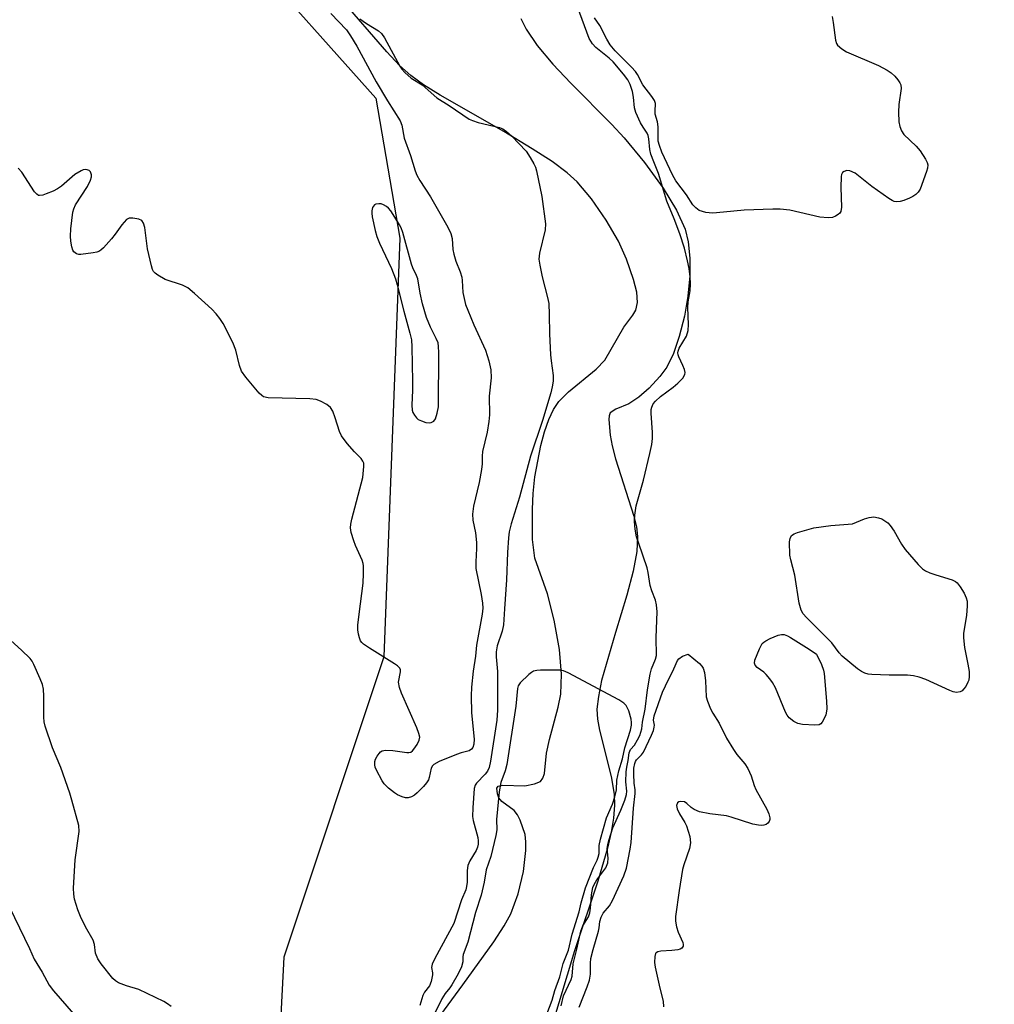
# Model space of a CAD drawing. Units: inches. Extents: x 1261771 to 1267771, y 597449 to 601449.
# Drawn here: x 1265597 to 1265828, y 597912 to 598146 of the extents above; entities that cross this region are included whole.
import ezdxf

# ---------------------------------------------------------------- set-up
doc = ezdxf.new("R2010")
doc.units = ezdxf.units.IN
doc.header["$MEASUREMENT"] = 0
for name, color, linetype in [('HYDRO-Stream Poly Centerlines', 142, 'Continuous'), ('HYDRO-Water Body', 4, 'Continuous'), ('NTRL-Trees', 3, 'Continuous'), ('Undefined', 1, 'Continuous')]:
    doc.layers.add(name, color=color, linetype=linetype)

msp = doc.modelspace()

# ---------------------------------------------------------------- linework, layer by layer
at = {"layer": 'HYDRO-Stream Poly Centerlines'}
for points in [[(1265694.9, 597907.55), (1265701.85, 597917.02), (1265709.22, 597927.24), (1265711.65, 597931.06), (1265713.2, 597933.93), (1265714.95, 597938.63), (1265716.23, 597943.97), (1265716.82, 597948.92), (1265716.82, 597950.99), (1265716.61, 597952.78), (1265715.48, 597956.11), (1265714.79, 597957.43), (1265714.06, 597958.43), (1265711.1, 597960.62), (1265710.39, 597961.42), (1265710.07, 597962.4), (1265709.95, 597963.75), (1265710.26, 597964.21), (1265711.24, 597964.49), (1265716.6, 597964.32), (1265718.89, 597964.75), (1265720.26, 597965.32), (1265720.85, 597966.09), (1265721.21, 597967.27), (1265721.69, 597972.08), (1265722.39, 597975.28), (1265724.48, 597982.98), (1265725.11, 597986.06), (1265725.29, 597990.84), (1265724.77, 597996.71), (1265723.56, 598003.63), (1265721.92, 598009.94), (1265718.97, 598018.38), (1265718.42, 598022.8), (1265718.36, 598030.07), (1265718.55, 598033.8), (1265718.96, 598037.69), (1265720.35, 598045.17), (1265721.24, 598048.41), (1265722.3, 598051.38), (1265723.39, 598053.71), (1265724.62, 598055.61), (1265726.97, 598057.95), (1265733.55, 598063.31), (1265735.6, 598065.45), (1265740.11, 598073.31), (1265742.21, 598076.12), (1265742.95, 598077.34), (1265743.34, 598079.12), (1265743.14, 598081.59), (1265742.39, 598084.61), (1265740.72, 598089.41), (1265738.81, 598093.72), (1265735.92, 598098.71), (1265732.4, 598103.77), (1265729.03, 598107.79), (1265726.65, 598109.94), (1265723.03, 598112.63), (1265718.33, 598115.68), (1265711.58, 598119.75), (1265696.45, 598128.4), (1265692.49, 598130.9), (1265689.46, 598133.1), (1265686.82, 598135.46), (1265683.74, 598138.67), (1265672.95, 598151.31)], [(1265715.63, 598146.65), (1265716.89, 598144.1), (1265719.48, 598140.2), (1265723.19, 598135.76), (1265727.47, 598131.24), (1265737.26, 598121.47), (1265740.19, 598118.31), (1265745, 598112.42), (1265749.42, 598106.28), (1265752.61, 598101.05), (1265754.65, 598096.59), (1265755.4, 598093.56), (1265755.78, 598089.71), (1265755.75, 598085.46), (1265755.3, 598080.67), (1265754.49, 598075.88), (1265753.27, 598071.04), (1265751.87, 598067.04), (1265750.27, 598063.8), (1265748.67, 598061.58), (1265746.12, 598058.82), (1265743.64, 598056.65), (1265741.28, 598055.11), (1265738.16, 598053.79), (1265736.86, 598052.9), (1265736.59, 598052.24), (1265736.5, 598051.34), (1265736.87, 598047.63), (1265737.3, 598045.06), (1265738.08, 598042.01), (1265742.47, 598028.36), (1265743.06, 598025.81), (1265743.35, 598023.51), (1265743.19, 598020), (1265742.33, 598015.28), (1265740.83, 598009.61), (1265738.11, 598000.73), (1265734.82, 597989.34), (1265734.03, 597985.55), (1265733.71, 597982.54), (1265733.85, 597980.18), (1265734.3, 597977.5), (1265737.07, 597966.51), (1265737.81, 597962.33), (1265737.88, 597959.72), (1265737.63, 597956.6), (1265737.08, 597953.27), (1265736.22, 597949.47), (1265733.93, 597941.65), (1265728.34, 597925.1), (1265722.89, 597906.94)]]:
    msp.add_lwpolyline(points, dxfattribs=at)
at = {"layer": 'HYDRO-Water Body'}
for points in [[(1265694.9, 597907.55, 0), (1265701.85, 597917.02, 0), (1265709.22, 597927.24, 0), (1265711.65, 597931.06, 0), (1265713.2, 597933.93, 0), (1265714.95, 597938.63, 0), (1265716.23, 597943.97, 0), (1265716.82, 597948.92, 0), (1265716.82, 597950.99, 0), (1265716.61, 597952.78, 0), (1265715.48, 597956.11, 0), (1265714.79, 597957.43, 0), (1265714.06, 597958.43, 0), (1265711.1, 597960.62, 0), (1265710.39, 597961.42, 0), (1265710.07, 597962.4, 0), (1265709.95, 597963.75, 0), (1265710.26, 597964.21, 0), (1265711.24, 597964.49, 0), (1265716.6, 597964.32, 0), (1265718.89, 597964.75, 0), (1265720.26, 597965.32, 0), (1265720.85, 597966.09, 0), (1265721.21, 597967.27, 0), (1265721.69, 597972.08, 0), (1265722.39, 597975.28, 0), (1265724.48, 597982.98, 0), (1265725.11, 597986.06, 0), (1265725.29, 597990.84, 0), (1265724.77, 597996.71, 0), (1265723.56, 598003.63, 0), (1265721.92, 598009.94, 0), (1265718.97, 598018.38, 0), (1265718.42, 598022.8, 0), (1265718.36, 598030.07, 0), (1265718.55, 598033.8, 0), (1265718.96, 598037.69, 0), (1265720.35, 598045.17, 0), (1265721.24, 598048.41, 0), (1265722.3, 598051.38, 0), (1265723.39, 598053.71, 0), (1265724.62, 598055.61, 0), (1265726.97, 598057.95, 0), (1265733.55, 598063.31, 0), (1265735.6, 598065.45, 0), (1265740.11, 598073.31, 0), (1265742.21, 598076.12, 0), (1265742.95, 598077.34, 0), (1265743.34, 598079.12, 0), (1265743.14, 598081.59, 0), (1265742.39, 598084.61, 0), (1265740.72, 598089.41, 0), (1265738.81, 598093.72, 0), (1265735.92, 598098.71, 0), (1265732.4, 598103.77, 0), (1265729.03, 598107.79, 0), (1265726.65, 598109.94, 0), (1265723.03, 598112.63, 0), (1265718.33, 598115.68, 0), (1265711.58, 598119.75, 0), (1265696.45, 598128.4, 0), (1265692.49, 598130.9, 0), (1265689.46, 598133.1, 0), (1265686.82, 598135.46, 0), (1265683.74, 598138.67, 0), (1265672.95, 598151.31, 0)], [(1265715.63, 598146.65, 0), (1265716.89, 598144.1, 0), (1265719.48, 598140.2, 0), (1265723.19, 598135.76, 0), (1265727.47, 598131.24, 0), (1265737.26, 598121.47, 0), (1265740.19, 598118.31, 0), (1265745, 598112.42, 0), (1265749.42, 598106.28, 0), (1265752.61, 598101.05, 0), (1265754.65, 598096.59, 0), (1265755.4, 598093.56, 0), (1265755.78, 598089.71, 0), (1265755.75, 598085.46, 0), (1265755.3, 598080.67, 0), (1265754.49, 598075.88, 0), (1265753.27, 598071.04, 0), (1265751.87, 598067.04, 0), (1265750.27, 598063.8, 0), (1265748.67, 598061.58, 0), (1265746.12, 598058.82, 0), (1265743.64, 598056.65, 0), (1265741.28, 598055.11, 0), (1265738.16, 598053.79, 0), (1265736.86, 598052.9, 0), (1265736.59, 598052.24, 0), (1265736.5, 598051.34, 0), (1265736.87, 598047.63, 0), (1265737.3, 598045.06, 0), (1265738.08, 598042.01, 0), (1265742.47, 598028.36, 0), (1265743.06, 598025.81, 0), (1265743.35, 598023.51, 0), (1265743.19, 598020, 0), (1265742.33, 598015.28, 0), (1265740.83, 598009.61, 0), (1265738.11, 598000.73, 0), (1265734.82, 597989.34, 0), (1265734.03, 597985.55, 0), (1265733.71, 597982.54, 0), (1265733.85, 597980.18, 0), (1265734.3, 597977.5, 0), (1265737.07, 597966.51, 0), (1265737.81, 597962.33, 0), (1265737.88, 597959.72, 0), (1265737.63, 597956.6, 0), (1265737.08, 597953.27, 0), (1265736.22, 597949.47, 0), (1265733.93, 597941.65, 0), (1265728.34, 597925.1, 0), (1265722.89, 597906.94, 0)]]:
    msp.add_polyline3d(points, dxfattribs=at)
at = {"layer": 'NTRL-Trees'}
msp.add_lwpolyline([(1265650.05, 598162.6), (1265681.14, 598127.69), (1265686.9, 598094.42), (1265683.1, 597994.93), (1265659.27, 597923.61), (1265656.22, 597863.82), (1265665.15, 597822.21), (1265674.86, 597797.76), (1265690.27, 597757.5), (1265693.37, 597738.13), (1265706.32, 597684.51), (1265739.82, 597667.5), (1265753.19, 597655.9), (1265751.55, 597626.05), (1265789.6, 597567.86), (1265817.37, 597541.1), (1265839.78, 597528.24)], dxfattribs=at)
at = {"layer": 'Undefined'}
for points, elevation in [([(1265725.23, 597912.07), (1265725.75, 597914.41), (1265727.6, 597918.28), (1265727.78, 597919.1), (1265728.02, 597922.04), (1265728.95, 597925.48), (1265729.86, 597929.76), (1265730.37, 597931.07), (1265731.67, 597933.18), (1265732, 597934.15), (1265732.15, 597935.2), (1265732.38, 597938.37), (1265732.72, 597940.18), (1265733.04, 597940.89), (1265733.67, 597941.98), (1265735.78, 597944.82), (1265736.3, 597946.03), (1265736.38, 597947.14), (1265736.15, 597949.44), (1265736.26, 597950.26), (1265736.51, 597951.28), (1265737.45, 597954.35), (1265739.35, 597958.5), (1265740.29, 597960.88), (1265740.7, 597962.22), (1265740.77, 597963.06), (1265740.56, 597965.22), (1265740.68, 597967.65), (1265740.79, 597968.73), (1265741.12, 597970.36), (1265741.36, 597972.16), (1265741.71, 597972.91), (1265742.59, 597973.99), (1265743.36, 597975.2), (1265743.89, 597976.24), (1265744.16, 597977.03), (1265744.33, 597977.84), (1265744.49, 597979.43), (1265745.16, 597982.56), (1265745.74, 597987.1), (1265746.34, 597990.85), (1265746.7, 597992.12), (1265747.65, 597994.43), (1265747.83, 597995.24), (1265747.77, 597999.53), (1265748.01, 598005.62), (1265747.88, 598007.35), (1265747.59, 598008.45), (1265746.75, 598010.6), (1265746.34, 598011.92), (1265745.89, 598014.97), (1265745.64, 598016.09), (1265743.62, 598021.85), (1265743.13, 598023.48), (1265742.83, 598024.84), (1265742.68, 598025.97), (1265742.63, 598027.34), (1265742.69, 598028.65), (1265743.03, 598030.83), (1265744.74, 598036.96), (1265746.28, 598043.28), (1265746.72, 598045.42), (1265746.87, 598046.8), (1265746.91, 598048.23), (1265746.56, 598052.88), (1265746.58, 598053.7), (1265746.72, 598054.25), (1265747.07, 598055.04), (1265747.58, 598055.69), (1265748.83, 598056.78), (1265751.84, 598059.02), (1265752.95, 598059.95), (1265754.14, 598061.16), (1265754.57, 598062.05), (1265754.63, 598062.52), (1265754.5, 598063.24), (1265754.11, 598064.21), (1265753.12, 598066.2), (1265752.96, 598066.69), (1265752.93, 598067.17), (1265753.01, 598067.62), (1265753.26, 598068.29), (1265754.96, 598071.16), (1265755.34, 598072.47), (1265755.44, 598073.9), (1265755.28, 598077.99), (1265755.4, 598079.34), (1265755.82, 598081.9), (1265755.93, 598083.55), (1265755.82, 598085.26), (1265755.59, 598087.25), (1265755.24, 598089.02), (1265754.47, 598092.09), (1265753.37, 598095.47), (1265752.07, 598099), (1265750.34, 598103.22), (1265748.35, 598109.79), (1265747.19, 598112.55), (1265746.53, 598114.38), (1265746.26, 598115.47), (1265746.01, 598118.07), (1265745.86, 598118.81), (1265745.6, 598119.38), (1265744.66, 598120.77), (1265744.07, 598121.81), (1265742.94, 598124.32), (1265742.64, 598125.44), (1265742.4, 598127.91), (1265742.12, 598129.29), (1265741.62, 598130.91), (1265741.03, 598132.06), (1265740.02, 598133.42), (1265737.59, 598136.3), (1265736.62, 598137.23), (1265733.41, 598139.72), (1265732.64, 598140.6), (1265731.88, 598141.85), (1265728.49, 598150.9)], 552), ([(1265670.51, 598147.85), (1265674.17, 598143.9), (1265675.16, 598142.51), (1265676.61, 598140.05), (1265681.24, 598131.56), (1265683.95, 598127.03), (1265686.92, 598122.32), (1265687.32, 598121.29), (1265687.86, 598118.21), (1265689.43, 598114.06), (1265690.51, 598110.46), (1265690.91, 598109.39), (1265691.62, 598108.14), (1265694.17, 598104.23), (1265698.25, 598097.08), (1265699.01, 598095.51), (1265699.29, 598094.32), (1265699.49, 598091.73), (1265699.7, 598090.61), (1265700.19, 598088.98), (1265701.21, 598086.45), (1265701.58, 598085.15), (1265701.69, 598084.34), (1265701.85, 598081.56), (1265702.5, 598078.7), (1265702.99, 598077.34), (1265704.43, 598073.86), (1265707.22, 598067.86), (1265708.03, 598065.3), (1265708.45, 598063.12), (1265708.57, 598061.22), (1265708.13, 598056.87), (1265708.17, 598052.43), (1265708.05, 598050.9), (1265707.59, 598048.33), (1265706.51, 598043.77), (1265706.39, 598042.65), (1265706.44, 598040.85), (1265706.29, 598039.46), (1265705.73, 598036.4), (1265704.38, 598030.74), (1265704.14, 598028.82), (1265704.21, 598027.45), (1265704.84, 598024.39), (1265705.12, 598022.12), (1265705.12, 598020.7), (1265704.89, 598017.55), (1265704.96, 598015.94), (1265706.2, 598009.76), (1265706.53, 598007.71), (1265706.6, 598006.56), (1265706.43, 598005.07), (1265705.06, 597997.71), (1265704.83, 597995.11), (1265704.26, 597991.57), (1265703.87, 597987.74), (1265703.8, 597985.7), (1265703.86, 597981.62), (1265704.5, 597975.37), (1265704.42, 597974.22), (1265704.18, 597973.44), (1265703.9, 597973.01), (1265703.33, 597972.63), (1265701.46, 597972.16), (1265700.34, 597971.77), (1265696.22, 597970.08), (1265694.97, 597969.4), (1265694.63, 597969.07), (1265694.32, 597968.53), (1265693.86, 597966.29), (1265693.65, 597965.76), (1265693.22, 597965.04), (1265692.49, 597964.14), (1265691.01, 597962.67), (1265690.34, 597962.11), (1265689.61, 597961.68), (1265688.81, 597961.48), (1265688.25, 597961.49), (1265687.41, 597961.69), (1265686.31, 597962.15), (1265685.57, 597962.62), (1265684.21, 597963.77), (1265683.16, 597964.8), (1265682.65, 597965.48), (1265681.29, 597967.99), (1265681, 597968.78), (1265680.9, 597969.31), (1265680.92, 597970.11), (1265681.08, 597970.61), (1265681.46, 597971.33), (1265681.92, 597971.99), (1265682.28, 597972.37), (1265682.68, 597972.65), (1265683.46, 597972.81), (1265685.23, 597972.69), (1265688.49, 597972.21), (1265689.03, 597972.21), (1265689.48, 597972.34), (1265689.88, 597972.62), (1265690.22, 597973.01), (1265690.99, 597974.16), (1265691.47, 597975.13), (1265691.58, 597975.9), (1265691.41, 597976.72), (1265690.9, 597978.11), (1265687.3, 597986.35), (1265686.82, 597987.64), (1265686.58, 597988.93), (1265687, 597991.42), (1265686.99, 597991.87), (1265686.83, 597992.28), (1265686.29, 597992.82), (1265685.61, 597993.3), (1265679.67, 597996.98), (1265678.25, 597997.95), (1265677.85, 597998.33), (1265677.55, 597998.76), (1265677.26, 597999.51), (1265677.07, 598000.31), (1265676.91, 598001.41), (1265676.92, 598002.57), (1265677.49, 598007.56), (1265678.15, 598012.44), (1265678.27, 598014.79), (1265678.25, 598016.55), (1265678.17, 598017.12), (1265677.91, 598017.93), (1265676.34, 598021.38), (1265675.91, 598022.48), (1265675.33, 598024.48), (1265675.16, 598025.63), (1265675.24, 598026.49), (1265675.49, 598027.64), (1265678.07, 598037.59), (1265678.35, 598040.17), (1265678.28, 598040.98), (1265678.11, 598041.45), (1265677.66, 598042.07), (1265676.13, 598043.67), (1265674.39, 598045.64), (1265672.97, 598047.46), (1265672.5, 598048.47), (1265671.53, 598051.73), (1265670.93, 598053.3), (1265670.37, 598054.22), (1265669.52, 598054.91), (1265668.03, 598055.73), (1265666.95, 598056.09), (1265665.47, 598056.23), (1265655.57, 598056.52), (1265654.49, 598056.77), (1265654.04, 598057.03), (1265653.42, 598057.6), (1265650.25, 598061.4), (1265649.27, 598062.81), (1265648.8, 598064.15), (1265647.89, 598067.8), (1265647.2, 598069.68), (1265644.9, 598074.14), (1265644.1, 598075.35), (1265643.21, 598076.49), (1265642.19, 598077.54), (1265638.08, 598081.31), (1265636.52, 598082.62), (1265635.23, 598083.24), (1265631.12, 598084.65), (1265629.39, 598085.64), (1265628.73, 598086.14), (1265628.37, 598086.54), (1265628.11, 598087.02), (1265627.84, 598087.83), (1265626.95, 598091.88), (1265626.3, 598096.93), (1265625.96, 598097.98), (1265625.53, 598098.6), (1265624.82, 598098.96), (1265623.41, 598099.21), (1265622.57, 598099.17), (1265621.89, 598098.84), (1265620.78, 598097.64), (1265619.25, 598095.4), (1265618.36, 598094.29), (1265616.42, 598092.17), (1265615.8, 598091.6), (1265615.35, 598091.3), (1265614.84, 598091.1), (1265614, 598090.92), (1265611.11, 598090.58), (1265610.56, 598090.59), (1265610.06, 598090.7), (1265609.44, 598091.16), (1265609.16, 598091.6), (1265608.92, 598092.37), (1265608.68, 598093.76), (1265608.59, 598094.9), (1265608.69, 598096.62), (1265609.17, 598100.62), (1265609.37, 598101.42), (1265609.77, 598102.38), (1265612.62, 598106.75), (1265613.38, 598108.25), (1265613.6, 598109), (1265613.61, 598109.5), (1265613.35, 598110.18), (1265613.02, 598110.49), (1265612.6, 598110.67), (1265612.14, 598110.73), (1265611.65, 598110.66), (1265611.13, 598110.46), (1265609.64, 598109.53), (1265606.5, 598106.81), (1265605.56, 598106.12), (1265604.51, 598105.59), (1265602.85, 598104.93), (1265602.04, 598104.67), (1265601.27, 598104.56), (1265601.04, 598104.61), (1265600.63, 598104.85), (1265600.09, 598105.46), (1265597.02, 598110.12), (1265596.17, 598111.05)], 554), ([(1265677.38, 598146.53), (1265678.93, 598145.43), (1265681.77, 598143.71), (1265682.54, 598143.07), (1265683.26, 598142.04), (1265686.84, 598135.28), (1265687.31, 598134.61), (1265688.07, 598133.76), (1265689.57, 598132.44), (1265692.17, 598130.85), (1265695.64, 598127.8), (1265698.58, 598125.96), (1265703.34, 598122.72), (1265704.11, 598122.36), (1265705.45, 598121.93), (1265710.52, 598120.72), (1265711.3, 598120.4), (1265712.23, 598119.81), (1265713.49, 598118.65), (1265716.85, 598115.08), (1265717.83, 598113.61), (1265718.72, 598112.08), (1265719.09, 598111.29), (1265719.35, 598110.45), (1265720.58, 598104.32), (1265721.48, 598097.86), (1265721.42, 598096.41), (1265720.04, 598090.84), (1265719.9, 598089.46), (1265720.11, 598088.04), (1265720.71, 598085.22), (1265721.97, 598080.37), (1265722.25, 598078.93), (1265722.38, 598076.3), (1265722.42, 598071.74), (1265722.68, 598066.72), (1265722.79, 598065.3), (1265723.27, 598061.8), (1265723.27, 598060.44), (1265723.07, 598059.08), (1265722.73, 598057.71), (1265720.76, 598051.08), (1265717.92, 598042.61), (1265715.33, 598032.88), (1265713.3, 598026.59), (1265712.84, 598024.68), (1265712.66, 598023.25), (1265712.44, 598019.71), (1265712.23, 598013.29), (1265711.71, 598006.35), (1265711.53, 598002.58), (1265711.19, 598001.08), (1265710, 597997.55), (1265709.76, 597996.12), (1265709.78, 597994.99), (1265710.07, 597991.49), (1265710.11, 597989.76), (1265710.07, 597982.31), (1265709.89, 597979.92), (1265708.42, 597970.17), (1265708.08, 597968.65), (1265707.67, 597967.77), (1265707.15, 597967.05), (1265705.07, 597964.96), (1265704.78, 597964.48), (1265704.56, 597963.69), (1265704.19, 597959.11), (1265704.16, 597957.03), (1265704.32, 597956.07), (1265705.36, 597952.03), (1265705.47, 597951.2), (1265705.46, 597950.48), (1265705.32, 597949.73), (1265705, 597948.93), (1265703.52, 597946.45), (1265703.03, 597945.34), (1265702.89, 597944.17), (1265702.87, 597941.4), (1265702.73, 597940.36), (1265702.55, 597939.61), (1265701.48, 597937.18), (1265699.69, 597931.61), (1265695.19, 597923.27), (1265694.57, 597921.97), (1265694.4, 597921.13), (1265694.61, 597919.91), (1265694.61, 597919.4), (1265694.29, 597917.81), (1265693.88, 597916.81), (1265692.76, 597915.29), (1265692.31, 597914.49), (1265691.63, 597912.08)], 552), ([(1265789.61, 598147.09), (1265789.85, 598145.69), (1265790.36, 598141.45), (1265790.6, 598140.71), (1265790.89, 598140.29), (1265791.9, 598139.39), (1265793, 598138.74), (1265800.61, 598135.43), (1265802.65, 598134.34), (1265803.58, 598133.7), (1265804.44, 598132.96), (1265805.21, 598132.06), (1265805.67, 598131.34), (1265805.88, 598130.83), (1265805.95, 598130), (1265805.44, 598126.16), (1265805.35, 598124.39), (1265805.43, 598122.04), (1265805.63, 598120.93), (1265806.05, 598119.97), (1265806.64, 598119.09), (1265809.54, 598116.28), (1265810.5, 598115.18), (1265811.79, 598113.18), (1265812.17, 598112.41), (1265812.3, 598111.88), (1265812.24, 598111.07), (1265812.01, 598110.24), (1265810.5, 598106.09), (1265810.06, 598105.39), (1265809.48, 598104.83), (1265808.76, 598104.35), (1265807.96, 598103.95), (1265806.58, 598103.37), (1265805.73, 598103.13), (1265804.89, 598103.09), (1265804.35, 598103.18), (1265803.83, 598103.39), (1265803.08, 598103.83), (1265799, 598106.73), (1265795.03, 598109.86), (1265793.81, 598110.47), (1265793.09, 598110.53), (1265792.43, 598110.29), (1265792.07, 598110), (1265791.82, 598109.6), (1265791.69, 598109.09), (1265791.61, 598106.44), (1265791.77, 598101.82), (1265791.63, 598100.78), (1265791.4, 598100.37), (1265791.05, 598100.04), (1265790.39, 598099.65), (1265789.66, 598099.37), (1265788.61, 598099.25), (1265786.69, 598099.45), (1265779.54, 598101.06), (1265777.27, 598101.31), (1265775.51, 598101.32), (1265768.67, 598101.07), (1265763.77, 598100.58), (1265761.24, 598100.41), (1265760.4, 598100.43), (1265759.59, 598100.55), (1265758.02, 598101.03), (1265757.18, 598101.61), (1265756.48, 598102.37), (1265754.94, 598104.72), (1265752.46, 598108.09), (1265751.64, 598109.52), (1265749.08, 598114.85), (1265748.53, 598116.42), (1265748.28, 598117.49), (1265748.26, 598120.91), (1265748.08, 598122.06), (1265747.56, 598123.92), (1265747.5, 598124.63), (1265747.58, 598126.43), (1265747.34, 598127.17), (1265746.72, 598128.1), (1265744.58, 598130.84), (1265743.34, 598133.31), (1265742.86, 598134.02), (1265741.93, 598135.08), (1265738.06, 598138.98), (1265736.88, 598140.37), (1265736.03, 598141.75), (1265734.36, 598144.99), (1265733.1, 598146.8)], 554), ([(1265632.52, 597911.84), (1265631.69, 597912.52), (1265630.77, 597913.08), (1265624.86, 597915.9), (1265621.93, 597916.8), (1265620.06, 597917.52), (1265619.33, 597917.94), (1265618.69, 597918.53), (1265615.9, 597921.99), (1265615.09, 597923.21), (1265614.58, 597924.55), (1265614.29, 597926.61), (1265614, 597927.61), (1265612.19, 597930.8), (1265611.02, 597933.22), (1265610.36, 597934.81), (1265609.57, 597937.38), (1265609.42, 597938.53), (1265609.36, 597939.98), (1265609.76, 597946.73), (1265610.68, 597953.48), (1265610.61, 597954.85), (1265608.97, 597960.89), (1265608.44, 597962.56), (1265606.31, 597968.67), (1265604.3, 597973.31), (1265602.58, 597978.51), (1265602.37, 597979.53), (1265602.27, 597980.62), (1265602.27, 597985.59), (1265602.19, 597987.29), (1265601.95, 597988.39), (1265601.43, 597989.72), (1265599.91, 597993.15), (1265599.51, 597993.9), (1265599.01, 597994.57), (1265597.01, 597996.54), (1265590.02, 598002.82)], 552), ([(1265729.5, 597911.69), (1265731.4, 597916.54), (1265731.91, 597918.13), (1265732.14, 597919.55), (1265732.16, 597922.14), (1265732.27, 597923.25), (1265732.79, 597925.39), (1265734.08, 597929.78), (1265734.26, 597930.6), (1265734.42, 597932.06), (1265734.7, 597933.1), (1265735.18, 597934.04), (1265736.66, 597935.8), (1265737.43, 597937.03), (1265740.08, 597942.93), (1265740.71, 597944.76), (1265741.59, 597949.24), (1265741.85, 597950.88), (1265742.35, 597959.02), (1265742.79, 597962.52), (1265742.79, 597963.36), (1265742.57, 597964.96), (1265742.48, 597967.05), (1265742.49, 597968.54), (1265742.67, 597969.64), (1265742.83, 597970.05), (1265743.11, 597970.45), (1265744.27, 597971.68), (1265744.73, 597972.33), (1265746.66, 597976.36), (1265747.11, 597977.44), (1265747.33, 597978.25), (1265747.35, 597978.75), (1265747.12, 597979.89), (1265747.26, 597980.91), (1265749.29, 597986.54), (1265749.96, 597988.1), (1265751.99, 597992.11), (1265752.85, 597994.08), (1265753.15, 597994.5), (1265754.03, 597995.08), (1265755.38, 597995.59), (1265758.08, 597993.34), (1265758.65, 597992.71), (1265758.91, 597992.24), (1265759.22, 597991.2), (1265759.53, 597989.27), (1265759.64, 597985.48), (1265759.94, 597984.41), (1265760.69, 597982.58), (1265761.22, 597981.59), (1265762.71, 597979.17), (1265764.5, 597975.64), (1265766.11, 597972.95), (1265766.9, 597971.77), (1265768.8, 597969.52), (1265769.57, 597968.39), (1265770.38, 597966.7), (1265771.07, 597964.39), (1265771.45, 597963.43), (1265774.05, 597958.74), (1265774.56, 597957.67), (1265774.8, 597956.74), (1265774.78, 597956.27), (1265774.64, 597955.82), (1265774.34, 597955.44), (1265773.9, 597955.15), (1265773.38, 597954.96), (1265772.85, 597954.88), (1265772.06, 597954.93), (1265770.74, 597955.19), (1265765.61, 597956.88), (1265764.46, 597957.18), (1265760.56, 597957.65), (1265758.09, 597958.15), (1265756.77, 597958.66), (1265756.06, 597959.19), (1265755.06, 597960.11), (1265754.47, 597960.47), (1265753.55, 597960.6), (1265753.14, 597960.5), (1265752.83, 597960.25), (1265752.63, 597959.6), (1265752.74, 597958.87), (1265753.3, 597957.65), (1265754.59, 597955.56), (1265754.97, 597954.81), (1265755.75, 597952.24), (1265755.95, 597950.8), (1265755.66, 597949.4), (1265754.34, 597945.55), (1265754.06, 597944.42), (1265753.24, 597939.45), (1265752.36, 597933.26), (1265752.35, 597932.13), (1265752.6, 597930.79), (1265753.02, 597929.53), (1265754.13, 597927.11), (1265754.22, 597926.63), (1265754.17, 597926.22), (1265753.87, 597925.72), (1265753.46, 597925.48), (1265752.95, 597925.34), (1265751.51, 597925.15), (1265748.89, 597925), (1265748.14, 597924.86), (1265747.76, 597924.64), (1265747.62, 597924.47), (1265747.42, 597923.75), (1265747.4, 597922.32), (1265747.56, 597921.19), (1265748.62, 597916.25), (1265749.47, 597913.14), (1265749.53, 597911.79)], 554), ([(1265721.78, 597910.08), (1265723.07, 597913.37), (1265723.71, 597915.65), (1265724.85, 597918.93), (1265725.7, 597922.07), (1265726.91, 597925.22), (1265727.8, 597929.09), (1265729.46, 597934.38), (1265729.93, 597936.48), (1265730.97, 597940.1), (1265732.88, 597944.87), (1265733.76, 597946.62), (1265734.02, 597947.33), (1265734.2, 597948.25), (1265734.25, 597950.16), (1265734.54, 597951.64), (1265735.95, 597956.69), (1265737.37, 597959.91), (1265737.94, 597961.71), (1265738.31, 597963.37), (1265738.46, 597965.67), (1265738.9, 597967.89), (1265739.77, 597970.72), (1265740.3, 597973.3), (1265741.65, 597977.53), (1265741.89, 597978.74), (1265741.92, 597979.39), (1265741.82, 597980.17), (1265741.25, 597982.1), (1265740.67, 597983.37), (1265740.11, 597983.96), (1265738.87, 597984.73), (1265726.85, 597991.16), (1265725.78, 597991.62), (1265724.95, 597991.79), (1265720.3, 597991.78), (1265719.44, 597991.72), (1265718.64, 597991.52), (1265718.17, 597991.27), (1265717.51, 597990.76), (1265715.47, 597988.77), (1265715.01, 597988.09), (1265714.79, 597987.4), (1265714.45, 597983.23), (1265712.26, 597969.37), (1265711.92, 597967.88), (1265710.86, 597965.12), (1265710.45, 597962.89), (1265709.8, 597956.3), (1265709.88, 597953.84), (1265709.7, 597952.5), (1265708.49, 597947.52), (1265707.34, 597944.34), (1265706.91, 597941.38), (1265706.16, 597938.3), (1265704.81, 597934.21), (1265702.99, 597927.15), (1265701.94, 597924.26), (1265701.86, 597923.67), (1265701.87, 597922.45), (1265701.53, 597921.32), (1265700.71, 597919.66), (1265699.24, 597917.05), (1265698.75, 597916.33), (1265697.6, 597914.93), (1265696.81, 597913.68), (1265693.49, 597906.93)], 550), ([(1265592.91, 597937.9), (1265598.87, 597925.68), (1265600, 597923.15), (1265601.89, 597920.05), (1265603.55, 597916.97), (1265604.58, 597915.59), (1265609.32, 597910.16)], 552)]:
    msp.add_lwpolyline(points, dxfattribs=dict(at, elevation=elevation))
at = {"layer": 'Undefined', "elevation": 554}
for points in [[(1265681.91, 598102.62), (1265681.2, 598102.54), (1265680.81, 598102.34), (1265680.41, 598101.74), (1265680.21, 598100.96), (1265680.19, 598100.39), (1265680.29, 598099.5), (1265681, 598096.25), (1265681.4, 598094.82), (1265682.02, 598093.23), (1265684.85, 598087.22), (1265685.8, 598084.75), (1265686.21, 598083.38), (1265687.79, 598077.09), (1265689.26, 598071.89), (1265689.62, 598070.29), (1265689.75, 598068.59), (1265689.89, 598060.38), (1265689.9, 598058.33), (1265689.72, 598054.72), (1265689.81, 598053.55), (1265689.98, 598053.05), (1265690.36, 598052.34), (1265690.85, 598051.71), (1265691.26, 598051.37), (1265691.99, 598051), (1265693.05, 598050.66), (1265693.84, 598050.55), (1265694.31, 598050.62), (1265694.91, 598050.92), (1265695.33, 598051.53), (1265695.76, 598052.83), (1265696.02, 598054.38), (1265696.11, 598067.28), (1265696.07, 598068.72), (1265695.94, 598069.56), (1265695.53, 598070.58), (1265694.13, 598073.31), (1265693.22, 598075.62), (1265692.28, 598078.8), (1265691.66, 598081.37), (1265691.12, 598084.76), (1265690.86, 598085.55), (1265689.95, 598087.42), (1265689.65, 598088.25), (1265687.59, 598095.75), (1265687.2, 598096.86), (1265686.8, 598097.64), (1265685.7, 598099.41), (1265684.7, 598100.89), (1265684.14, 598101.58), (1265683.71, 598101.96), (1265682.95, 598102.39), (1265682.41, 598102.57)], [(1265819.14, 597986.51), (1265818.37, 597986.64), (1265817.58, 597986.94), (1265811.84, 597989.6), (1265810.24, 597990.1), (1265808.88, 597990.43), (1265807.48, 597990.59), (1265803.15, 597990.63), (1265799.02, 597990.77), (1265798.15, 597990.85), (1265797.33, 597991.04), (1265796.57, 597991.44), (1265795.63, 597992.13), (1265791.97, 597995.14), (1265791.27, 597995.94), (1265789.47, 597998.31), (1265783.48, 598004.34), (1265782.71, 598005.21), (1265782.2, 598006.03), (1265781.77, 598007.7), (1265780.68, 598014.35), (1265779.75, 598018.01), (1265779.54, 598019.15), (1265779.46, 598022.3), (1265779.59, 598023.1), (1265779.94, 598023.76), (1265780.57, 598024.21), (1265781.34, 598024.52), (1265785.24, 598025.6), (1265789.28, 598026.18), (1265794.38, 598026.53), (1265797.3, 598027.71), (1265798.37, 598028.07), (1265799.48, 598028.2), (1265800.6, 598028.01), (1265801.39, 598027.71), (1265802.12, 598027.28), (1265802.79, 598026.77), (1265803.39, 598026.17), (1265804.33, 598024.78), (1265806.09, 598021.71), (1265806.9, 598020.47), (1265809.99, 598016.91), (1265811.03, 598015.89), (1265811.74, 598015.41), (1265812.81, 598014.92), (1265814.21, 598014.42), (1265818.11, 598013.23), (1265818.87, 598012.88), (1265819.31, 598012.54), (1265820.01, 598011.62), (1265820.92, 598010.07), (1265821.44, 598009.01), (1265821.67, 598008.19), (1265821.69, 598007.07), (1265821.49, 598004.78), (1265820.82, 598000.6), (1265820.77, 597999.47), (1265821.01, 597997.15), (1265821.82, 597993.21), (1265822.1, 597991.45), (1265822.17, 597990.28), (1265822.05, 597989.45), (1265821.86, 597988.93), (1265821.31, 597987.94), (1265820.82, 597987.27), (1265820.45, 597986.9), (1265820.04, 597986.65)], [(1265785.45, 597978.69), (1265782.57, 597978.91), (1265781.45, 597979.11), (1265780.46, 597979.58), (1265779.39, 597980.46), (1265778.9, 597981.08), (1265778.5, 597981.79), (1265776.12, 597987.56), (1265775.44, 597988.82), (1265774.81, 597989.73), (1265773.93, 597990.78), (1265773.33, 597991.31), (1265771.77, 597992.43), (1265771.26, 597993.01), (1265771.13, 597993.46), (1265771.24, 597994.2), (1265772.31, 597996.87), (1265772.99, 597998.1), (1265773.37, 597998.48), (1265773.83, 597998.79), (1265774.86, 597999.31), (1265776.74, 598000.08), (1265777.54, 598000.28), (1265778.17, 598000.26), (1265778.95, 597999.96), (1265779.72, 597999.54), (1265784.13, 597996.77), (1265785.83, 597995.59), (1265787.02, 597993.12), (1265787.51, 597991.79), (1265787.71, 597990.96), (1265788.27, 597984.41), (1265788.34, 597982.62), (1265788.28, 597982.03), (1265788.06, 597981.21), (1265787.62, 597980.15), (1265787.22, 597979.43), (1265786.89, 597979.04), (1265786.48, 597978.8)]]:
    msp.add_lwpolyline(points, close=True, dxfattribs=at)

doc.saveas('drawing.dxf')
